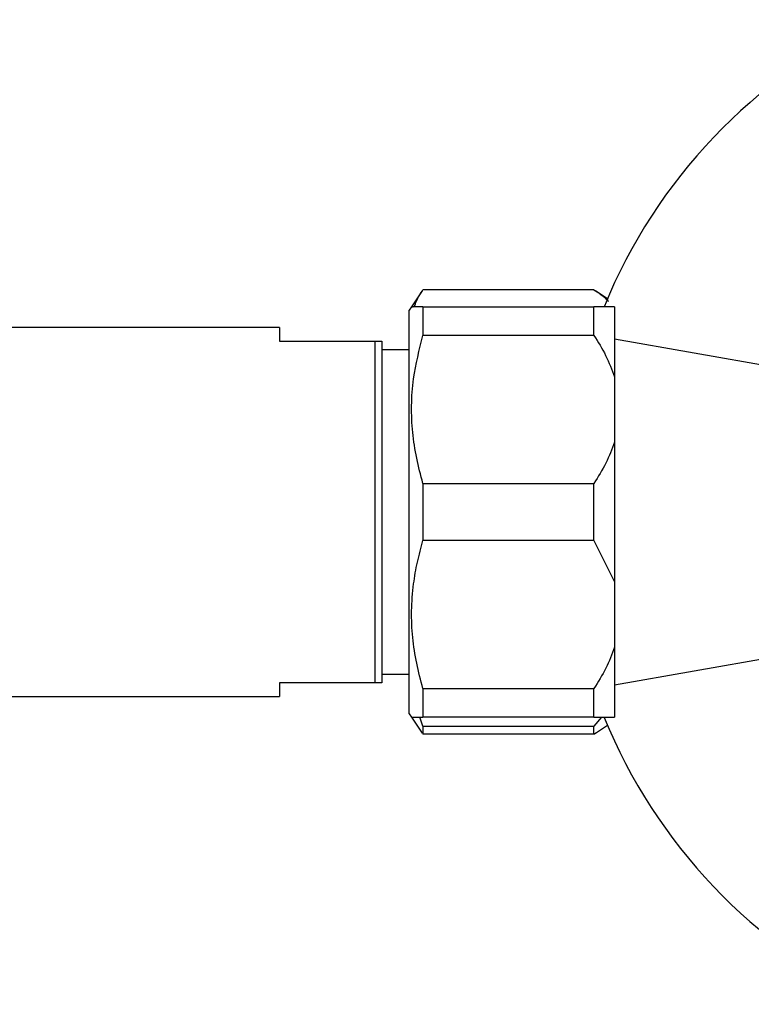
# Model space of a CAD drawing. Units: millimetres. Extents: x 5 to 995, y 5 to 995.
# Drawn here: x 768 to 795, y 505 to 541 of the extents above; entities that cross this region are included whole.
import ezdxf

# ---------------------------------------------------------------- set-up
doc = ezdxf.new("R2010")
doc.units = ezdxf.units.MM

msp = doc.modelspace()

# ---------------------------------------------------------------- linework, layer by layer
at = {"color": 7, "linetype": 'Continuous', "lineweight": 25}
for p, q in [((788.949, 531.014), (782.699, 531.014)), ((782.674, 530.977), (782.283, 530.39)), ((789.442, 530.686), (789.006, 530.977)), ((782.283, 530.39), (782.199, 530.265)), ((782.699, 530.39), (782.699, 529.346)), ((782.699, 530.39), (788.949, 530.39)), ((788.949, 529.346), (788.949, 530.39)), ((789.699, 530.39), (789.699, 527.831)), ((782.199, 515.515), (782.199, 530.265)), ((777.449, 529.64), (763.399, 529.64)), ((777.449, 529.64), (777.449, 529.14)), ((788.949, 529.346), (782.699, 529.346)), ((797.199, 527.89), (789.699, 529.212)), ((777.449, 529.14), (780.949, 529.14)), ((780.949, 516.64), (780.949, 529.14)), ((781.199, 529.14), (781.199, 516.64)), ((782.199, 528.815), (781.199, 528.815)), ((789.699, 527.831), (789.699, 525.449)), ((789.699, 525.449), (789.699, 520.331)), ((782.699, 523.933), (788.949, 523.933)), ((782.699, 523.933), (782.699, 521.846)), ((788.949, 521.846), (788.949, 523.933)), ((788.949, 521.846), (782.699, 521.846)), ((788.949, 521.846), (789.699, 520.331)), ((789.699, 520.331), (789.699, 517.949)), ((789.699, 517.949), (789.699, 515.39)), ((789.699, 516.567), (797.199, 517.89)), ((781.199, 516.965), (782.199, 516.965)), ((780.949, 516.64), (777.449, 516.64)), ((777.449, 516.64), (777.449, 516.14)), ((782.699, 516.433), (782.699, 515.39)), ((782.699, 516.433), (788.949, 516.433)), ((788.949, 515.39), (788.949, 516.433)), ((763.399, 516.14), (777.449, 516.14)), ((782.199, 515.515), (782.283, 515.39)), ((782.283, 515.39), (782.674, 514.803)), ((782.699, 515.057), (782.582, 515.39)), ((788.949, 515.39), (782.699, 515.39)), ((789.223, 515.39), (788.949, 515.057)), ((782.677, 514.81), (782.699, 514.765)), ((782.699, 515.057), (782.699, 514.765)), ((782.699, 515.057), (788.949, 515.057)), ((788.949, 514.765), (788.949, 515.057)), ((788.949, 514.765), (789.014, 514.813)), ((789.006, 514.803), (789.442, 515.093)), ((788.949, 514.765), (782.699, 514.765))]:
    msp.add_line(p, q, dxfattribs=at)
for start, end in [(115.0876, 157.734), (202.1979, 244.9124)]:
    msp.add_arc((807.724, 522.89), 19.875, start, end, dxfattribs=at)
for points, knots in [([(782.389, 530.39), (782.41, 530.46), (782.473, 530.671), (782.609, 530.877), (782.699, 531.014)], [0, 0, 0, 0, 0.333754, 1, 1, 1, 1]), ([(788.949, 531.014), (789.106, 530.911), (789.316, 530.774), (789.451, 530.624), (789.485, 530.586)], [0, 0, 0, 0, 0.747725, 1, 1, 1, 1]), ([(782.699, 530.39), (782.528, 530.39), (782.28, 530.39), (782.324, 530.39), (782.338, 530.39)], [0, 0, 0, 0, 0.690353, 1, 1, 1, 1]), ([(789.699, 530.39), (789.606, 530.39), (789.414, 530.39), (789.108, 530.39), (788.949, 530.39)], [0, 0, 0, 0, 0.482569, 1, 1, 1, 1]), ([(782.699, 523.933), (782.616, 524.241), (782.449, 524.857), (782.306, 525.809), (782.265, 526.78), (782.349, 527.973), (782.565, 528.82), (782.699, 529.346)], [0, 0, 0, 0, 0.17285, 0.346838, 0.525167, 0.705278, 1, 1, 1, 1]), ([(788.949, 529.346), (789.101, 529.106), (789.408, 528.622), (789.602, 528.096), (789.699, 527.831)], [0, 0, 0, 0, 0.496169, 1, 1, 1, 1]), ([(780.949, 529.14), (781.029, 529.14), (781.119, 529.14), (781.191, 529.14), (781.199, 529.14)], [0, 0, 0, 0, 0.8872892, 1, 1, 1, 1]), ([(789.699, 525.449), (789.604, 525.188), (789.41, 524.662), (789.104, 524.178), (788.949, 523.933)], [0, 0, 0, 0, 0.495431, 1, 1, 1, 1]), ([(782.699, 516.433), (782.616, 516.741), (782.449, 517.357), (782.306, 518.309), (782.264, 519.281), (782.335, 520.202), (782.483, 521.06), (782.627, 521.584), (782.699, 521.846)], [0, 0, 0, 0, 0.172819, 0.346777, 0.525074, 0.705153, 0.852208, 1, 1, 1, 1]), ([(789.699, 517.949), (789.604, 517.688), (789.41, 517.162), (789.104, 516.678), (788.949, 516.433)], [0, 0, 0, 0, 0.495431, 1, 1, 1, 1]), ([(781.199, 516.64), (781.124, 516.64), (781.046, 516.64), (780.952, 516.64), (780.949, 516.64)], [0, 0, 0, 0, 0.9733707, 1, 1, 1, 1]), ([(782.29, 515.39), (782.294, 515.39), (782.304, 515.39), (782.443, 515.39), (782.614, 515.39), (782.699, 515.39)], [0, 0, 0, 0, 0.286235, 0.641732, 1, 1, 1, 1]), ([(788.949, 515.39), (789.101, 515.39), (789.408, 515.39), (789.602, 515.39), (789.699, 515.39)], [0, 0, 0, 0, 0.496169, 1, 1, 1, 1])]:
    msp.add_open_spline(points, degree=3, knots=knots, dxfattribs=at)

doc.saveas('drawing.dxf')
